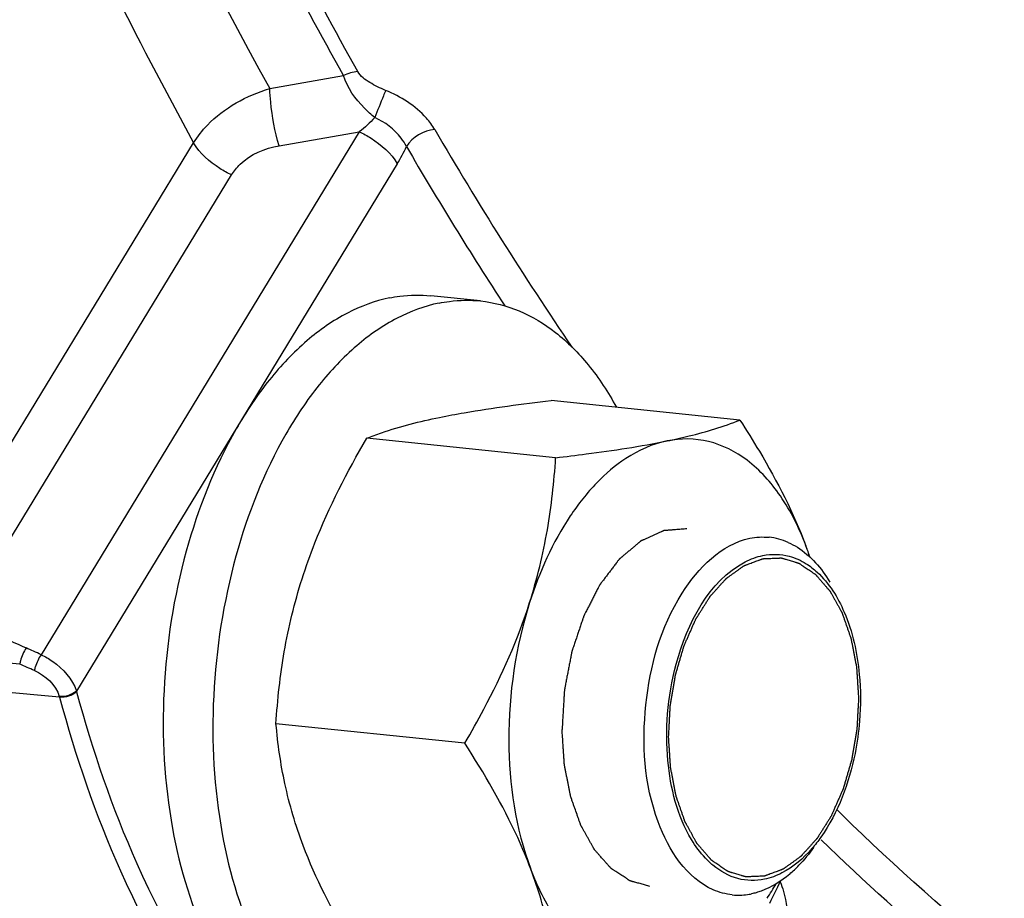
# Model space of a CAD drawing. Units: millimetres. Extents: x 0 to 594, y 0 to 420.
# Drawn here: x 164 to 168, y 47 to 50 of the extents above; entities that cross this region are included whole.
import ezdxf

# ---------------------------------------------------------------- set-up
doc = ezdxf.new("R2010")
doc.units = ezdxf.units.MM
doc.header["$LTSCALE"] = 32.67
doc.layers.get('0').update_dxf_attribs({"linetype": 'CONTINUOUS'})
doc.layers.add('02___PRT_ALL_AXES', color=7, linetype='CONTINUOUS')
doc.layers.add('SOLIDES', color=7, linetype='CONTINUOUS')

msp = doc.modelspace()

# ---------------------------------------------------------------- linework, layer by layer
at = {"color": 7, "linetype": 'CONTINUOUS'}
for p, q in [((166.88636, 48.364663), (166.150965, 48.440745)), ((166.168673, 48.217651), (165.433277, 48.293733)), ((165.814681, 47.105576), (165.079285, 47.181658))]:
    msp.add_line(p, q, dxfattribs=at)
for centre, radius, start, end in [((166.97557, 47.667032), 0.242127, 75.088591, 84.189805), ((166.97272, 47.657119), 0.25244, 66.137061, 75.042545), ((165.475519, 47.245491), 1.782851, 19.130847, 20.652887), ((166.077025, 47.472591), 1.139901, 18.288048, 20.635276), ((166.761081, 46.969998), 0.49163, 310.551402, 316.304333), ((164.51591, 47.736055), 2.78489, 333.271502, 335.213129), ((166.055842, 47.121943), 1.123333, 326.496884, 329.90383), ((166.881216, 46.757223), 0.243143, 264.205536, 272.998523), ((166.880783, 46.765337), 0.251268, 273.000313, 279.663507), ((166.879604, 46.772831), 0.258854, 279.642314, 281.578964)]:
    msp.add_arc(centre, radius, start, end, dxfattribs=at)
at = {"color": 9, "linetype": 'CONTINUOUS'}
msp.add_open_spline([(171.109589, 46.969276), (170.392761, 47.635025), (169.083564, 49.290581), (167.654667, 52.290667), (166.691856, 55.812946), (166.397725, 58.336692), (166.332574, 59.645038)], degree=3, knots=[0, 0, 0, 0, 0.2120398, 0.45143173, 0.71607231, 1, 1, 1, 1], dxfattribs=at)
at = {"color": 7, "linetype": 'CONTINUOUS'}
for points, knots in [([(165.716535, 48.375059), (165.748498, 48.381606), (165.892534, 48.408404), (166.03789, 48.427419), (166.150965, 48.440745)], [0, 0, 0, 0, 0.22272868, 1, 1, 1, 1]), ([(165.433277, 48.293733), (165.452044, 48.301324), (165.544209, 48.335673), (165.640055, 48.359393), (165.716535, 48.375059)], [0, 0, 0, 0, 0.20591232, 1, 1, 1, 1]), ([(166.603102, 48.283337), (166.631803, 48.289217), (166.727756, 48.310474), (166.822385, 48.338786), (166.88636, 48.364663)], [0, 0, 0, 0, 0.29801677, 1, 1, 1, 1]), ([(166.88636, 48.364663), (166.91241, 48.324558), (167.010415, 48.168006), (167.095494, 48.002474), (167.143794, 47.874312)], [0, 0, 0, 0, 0.25880666, 1, 1, 1, 1]), ([(165.180695, 47.745515), (165.195771, 47.792875), (165.263656, 47.982723), (165.356412, 48.162875), (165.433277, 48.293733)], [0, 0, 0, 0, 0.24670098, 1, 1, 1, 1]), ([(167.143794, 47.874312), (167.118059, 47.942598), (167.057326, 48.06611), (166.927681, 48.211889), (166.769547, 48.292976), (166.655693, 48.29411), (166.603102, 48.283337)], [0, 0, 0, 0, 0.29708426, 0.5545686, 0.78145104, 1, 1, 1, 1]), ([(166.603102, 48.283337), (166.546077, 48.271656), (166.445144, 48.226025), (166.321164, 48.119437), (166.179218, 47.938783), (166.104953, 47.772201), (166.067262, 47.653794)], [0, 0, 0, 0, 0.2029494, 0.37519828, 0.56675618, 1, 1, 1, 1]), ([(166.168673, 48.217651), (166.208496, 48.222344), (166.353842, 48.240338), (166.49889, 48.26199), (166.603102, 48.283337)], [0, 0, 0, 0, 0.27376296, 1, 1, 1, 1]), ([(166.067262, 47.653794), (166.096729, 47.746363), (166.141927, 47.933027), (166.16275, 48.123644), (166.168673, 48.217651)], [0, 0, 0, 0, 0.50771643, 1, 1, 1, 1]), ([(166.782073, 46.535159), (166.678112, 46.580772), (166.51783, 46.834528), (166.496968, 47.257381), (166.604589, 47.666679), (166.814105, 47.881268), (166.925092, 47.904003)], [0, 0, 0, 0, 0.21353314, 0.50033519, 0.78691089, 1, 1, 1, 1]), ([(166.604804, 47.22018), (166.61006, 47.285482), (166.647146, 47.504277), (166.764667, 47.738796), (166.907007, 47.812245)], [0, 0, 0, 0, 0.29028266, 1, 1, 1, 1]), ([(167.144515, 47.805099), (167.159889, 47.795435), (167.223895, 47.74555), (167.268061, 47.673929), (167.292801, 47.616499)], [0, 0, 0, 0, 0.22503966, 1, 1, 1, 1]), ([(165.079285, 47.181658), (165.085208, 47.275665), (165.106031, 47.466281), (165.151229, 47.652946), (165.180695, 47.745515)], [0, 0, 0, 0, 0.49228353, 1, 1, 1, 1]), ([(165.814681, 47.105576), (165.840484, 47.149504), (165.939258, 47.324959), (166.021622, 47.510413), (166.067262, 47.653794)], [0, 0, 0, 0, 0.25293984, 1, 1, 1, 1]), ([(166.067262, 47.653794), (166.012422, 47.481511), (165.96047, 47.129213), (166.012224, 46.774143), (166.072114, 46.615225)], [0, 0, 0, 0, 0.51564528, 1, 1, 1, 1]), ([(165.185547, 46.706947), (165.15591, 46.785589), (165.109389, 46.94208), (165.086105, 47.103448), (165.079285, 47.181658)], [0, 0, 0, 0, 0.51702753, 1, 1, 1, 1]), ([(167.352595, 47.192644), (167.349188, 47.150306), (167.327048, 46.992226), (167.269557, 46.836359), (167.201953, 46.740413)], [0, 0, 0, 0, 0.26572313, 1, 1, 1, 1]), ([(166.072114, 46.615225), (166.05646, 46.656761), (165.98487, 46.827334), (165.891181, 46.987796), (165.814681, 47.105576)], [0, 0, 0, 0, 0.24015548, 1, 1, 1, 1]), ([(166.751811, 46.658691), (166.731349, 46.680491), (166.649966, 46.792194), (166.615763, 46.931927), (166.605736, 47.038694)], [0, 0, 0, 0, 0.21802265, 1, 1, 1, 1]), ([(167.201953, 46.740413), (167.191061, 46.724954), (167.148808, 46.67043), (167.094978, 46.623586), (167.050393, 46.600579)], [0, 0, 0, 0, 0.27375008, 1, 1, 1, 1]), ([(165.442981, 46.216595), (165.416931, 46.256701), (165.318926, 46.413253), (165.233846, 46.578785), (165.185547, 46.706947)], [0, 0, 0, 0, 0.25880666, 1, 1, 1, 1]), ([(166.178376, 46.140513), (166.171556, 46.218723), (166.148272, 46.380091), (166.101752, 46.536582), (166.072114, 46.615225)], [0, 0, 0, 0, 0.48297254, 1, 1, 1, 1]), ([(166.612806, 46.2062), (166.560215, 46.195427), (166.44636, 46.196561), (166.288226, 46.277648), (166.158581, 46.423428), (166.097848, 46.546939), (166.072114, 46.615225)], [0, 0, 0, 0, 0.21854896, 0.4454314, 0.70291574, 1, 1, 1, 1]), ([(166.969053, 46.529792), (166.96288, 46.527584), (166.950498, 46.523617), (166.937865, 46.520536), (166.931561, 46.519245)], [0, 0, 0, 0, 0.50464168, 1, 1, 1, 1])]:
    msp.add_open_spline(points, degree=3, knots=knots, dxfattribs=at)
at = {"color": 2, "linetype": 'CONTINUOUS'}
for points, knots in [([(166.679989, 47.941052), (166.672547, 47.940454), (166.661384, 47.939557), (166.6465, 47.938361), (166.635337, 47.937464), (166.626034, 47.936716), (166.618592, 47.936118), (166.61301, 47.935669), (166.607429, 47.935221), (166.602777, 47.934847), (166.599056, 47.934548), (166.596731, 47.934361), (166.59487, 47.934211), (166.593475, 47.934101), (166.592312, 47.934002), (166.591498, 47.933946), (166.591033, 47.933893), (166.590685, 47.933912), (166.590333, 47.933708), (166.589865, 47.933514), (166.589045, 47.933138), (166.587875, 47.932619), (166.58647, 47.931989), (166.584597, 47.931152), (166.582256, 47.930104), (166.57851, 47.928429), (166.573828, 47.926334), (166.56821, 47.923821), (166.562591, 47.921307), (166.555099, 47.917956), (166.545735, 47.913766), (166.536371, 47.909577), (166.528879, 47.906225), (166.523261, 47.903712), (166.517642, 47.901198), (166.51296, 47.899104), (166.509214, 47.897428), (166.506873, 47.896381), (166.505, 47.895542), (166.503595, 47.894916), (166.502426, 47.894387), (166.501605, 47.894029), (166.501139, 47.893805), (166.500781, 47.893693), (166.500457, 47.893369), (166.500013, 47.893011), (166.499242, 47.892351), (166.498138, 47.891425), (166.496814, 47.890307), (166.495049, 47.888818), (166.492842, 47.886957), (166.489312, 47.883979), (166.484898, 47.880256), (166.479602, 47.875789), (166.474307, 47.871322), (166.467245, 47.865366), (166.458419, 47.857921), (166.449592, 47.850476), (166.442531, 47.84452), (166.437235, 47.840053), (166.431939, 47.835586), (166.427525, 47.831864), (166.423995, 47.828886), (166.421788, 47.827025), (166.420023, 47.825535), (166.418698, 47.82442), (166.417597, 47.823485), (166.416822, 47.822841), (166.416384, 47.822456), (166.41604, 47.822216), (166.415759, 47.821789), (166.415361, 47.821285), (166.414676, 47.820372), (166.413691, 47.819084), (166.412512, 47.817531), (166.410939, 47.815463), (166.408973, 47.812877), (166.405828, 47.808741), (166.401896, 47.803569), (166.397178, 47.797364), (166.392459, 47.791159), (166.386168, 47.782885), (166.378305, 47.772543), (166.368868, 47.760133), (166.361004, 47.74979), (166.354713, 47.741517), (166.350781, 47.736346), (166.347636, 47.732208), (166.345276, 47.729108), (166.343314, 47.726516), (166.34193, 47.724718), (166.341156, 47.723664), (166.340528, 47.722948), (166.340084, 47.721949), (166.339428, 47.720716), (166.338311, 47.718513), (166.336699, 47.715389), (166.334771, 47.71163), (166.332198, 47.706621), (166.328983, 47.700359), (166.323838, 47.690341), (166.317407, 47.677818), (166.30969, 47.66279), (166.301973, 47.647762), (166.295542, 47.635239), (166.290398, 47.62522), (166.287182, 47.618959), (166.28461, 47.613949), (166.28268, 47.610194), (166.281077, 47.607057), (166.279943, 47.604877), (166.279313, 47.603607), (166.278789, 47.602722), (166.278464, 47.60158), (166.277961, 47.600147), (166.277113, 47.597598), (166.275884, 47.593978), (166.274417, 47.589625), (166.272459, 47.583825), (166.270012, 47.576573), (166.266096, 47.56497), (166.261201, 47.550467), (166.255328, 47.533063), (166.249454, 47.515659), (166.244559, 47.501156), (166.240643, 47.489553), (166.238196, 47.482302), (166.236238, 47.4765), (166.234768, 47.47215), (166.23355, 47.468521), (166.232683, 47.465989), (166.232211, 47.464529), (166.231792, 47.463471), (166.231618, 47.462271), (166.2313, 47.460721), (166.230784, 47.457985), (166.230027, 47.454088), (166.229126, 47.449407), (166.227923, 47.443167), (166.226419, 47.435367), (166.224013, 47.422886), (166.221005, 47.407286), (166.217396, 47.388565), (166.213787, 47.369845), (166.210779, 47.354244), (166.208373, 47.341764), (166.206869, 47.333964), (166.205667, 47.327723), (166.204763, 47.323044), (166.204017, 47.319142), (166.203479, 47.316414), (166.203197, 47.314851), (166.202916, 47.313692), (166.202898, 47.312479), (166.202782, 47.310881), (166.202623, 47.308075), (166.202373, 47.304071), (166.202082, 47.299265), (166.201691, 47.292857), (166.201204, 47.284847), (166.200424, 47.272031), (166.199449, 47.256011), (166.198278, 47.236787), (166.197108, 47.217563), (166.195547, 47.191931), (166.194377, 47.172707), (166.193597, 47.159891)], [0, 0, 0, 0, 0.03125, 0.046875, 0.0625, 0.078125, 0.0859375, 0.09375, 0.1015625, 0.109375, 0.11328125, 0.1171875, 0.11914062, 0.12109375, 0.12304688, 0.12402344, 0.12451172, 0.125, 0.12548828, 0.12597656, 0.12695312, 0.12890625, 0.13085938, 0.1328125, 0.13671875, 0.140625, 0.1484375, 0.15625, 0.1640625, 0.171875, 0.1875, 0.203125, 0.2109375, 0.21875, 0.2265625, 0.234375, 0.23828125, 0.2421875, 0.24414062, 0.24609375, 0.24804688, 0.24902344, 0.24951172, 0.25, 0.25048828, 0.25097656, 0.25195312, 0.25390625, 0.25585938, 0.2578125, 0.26171875, 0.265625, 0.2734375, 0.28125, 0.2890625, 0.296875, 0.3125, 0.328125, 0.3359375, 0.34375, 0.3515625, 0.359375, 0.36328125, 0.3671875, 0.36914062, 0.37109375, 0.37304688, 0.37402344, 0.37451172, 0.375, 0.37548828, 0.37597656, 0.37695312, 0.37890625, 0.38085938, 0.3828125, 0.38671875, 0.390625, 0.3984375, 0.40625, 0.4140625, 0.421875, 0.4375, 0.453125, 0.46875, 0.4765625, 0.484375, 0.48828125, 0.4921875, 0.49609375, 0.49804688, 0.49902344, 0.5, 0.50097656, 0.50195312, 0.50390625, 0.5078125, 0.51171875, 0.515625, 0.5234375, 0.53125, 0.546875, 0.5625, 0.578125, 0.59375, 0.6015625, 0.609375, 0.61328125, 0.6171875, 0.62109375, 0.62304688, 0.62402344, 0.625, 0.62597656, 0.62695312, 0.62890625, 0.6328125, 0.63671875, 0.640625, 0.6484375, 0.65625, 0.671875, 0.6875, 0.703125, 0.71875, 0.7265625, 0.734375, 0.73828125, 0.7421875, 0.74609375, 0.74804688, 0.74902344, 0.75, 0.75097656, 0.75195312, 0.75390625, 0.7578125, 0.76171875, 0.765625, 0.7734375, 0.78125, 0.796875, 0.8125, 0.828125, 0.84375, 0.8515625, 0.859375, 0.86328125, 0.8671875, 0.87109375, 0.87304688, 0.87402344, 0.875, 0.87597656, 0.87695312, 0.87890625, 0.8828125, 0.88671875, 0.890625, 0.8984375, 0.90625, 0.921875, 0.9375, 0.953125, 0.96875, 1, 1, 1, 1]), ([(166.608738, 47.130629), (166.609279, 47.140755), (166.610089, 47.155945), (166.61117, 47.176198), (166.611981, 47.191388), (166.612791, 47.206577), (166.613467, 47.219236), (166.614007, 47.229362), (166.614345, 47.235691), (166.614614, 47.240754), (166.614821, 47.244551), (166.614977, 47.247718), (166.615138, 47.250246), (166.615161, 47.252155), (166.615557, 47.254016), (166.615955, 47.256515), (166.616497, 47.259632), (166.617128, 47.263376), (166.617977, 47.268366), (166.619035, 47.274605), (166.620729, 47.284586), (166.622847, 47.297063), (166.625388, 47.312035), (166.627929, 47.327007), (166.630047, 47.339483), (166.631741, 47.349465), (166.6328, 47.355703), (166.633647, 47.360694), (166.634281, 47.364437), (166.634815, 47.367554), (166.635178, 47.369742), (166.635402, 47.370983), (166.635523, 47.371937), (166.635821, 47.372806), (166.636157, 47.373993), (166.636774, 47.376058), (166.637639, 47.379015), (166.638684, 47.382561), (166.640075, 47.387289), (166.641815, 47.393199), (166.644599, 47.402655), (166.648078, 47.414475), (166.652253, 47.428659), (166.656428, 47.442843), (166.659907, 47.454663), (166.66269, 47.464119), (166.66443, 47.470029), (166.665822, 47.474757), (166.666864, 47.478303), (166.667738, 47.481256), (166.66834, 47.483329), (166.668699, 47.484503), (166.668924, 47.485415), (166.66932, 47.486206), (166.669789, 47.487304), (166.670637, 47.489205), (166.671833, 47.49193), (166.673275, 47.495197), (166.675196, 47.499554), (166.677597, 47.505), (166.681439, 47.513713), (166.686241, 47.524605), (166.692004, 47.537675), (166.697767, 47.550745), (166.702569, 47.561637), (166.706411, 47.57035), (166.708812, 47.575796), (166.710733, 47.580153), (166.712173, 47.583422), (166.713377, 47.586139), (166.714212, 47.588055), (166.714701, 47.589129), (166.715034, 47.589993), (166.715494, 47.590633), (166.716063, 47.591565), (166.717079, 47.59316), (166.718519, 47.595457), (166.720253, 47.598206), (166.722562, 47.601874), (166.72545, 47.606457), (166.730069, 47.613791), (166.735844, 47.622959), (166.742774, 47.63396), (166.749703, 47.644962), (166.755478, 47.654129), (166.760098, 47.661463), (166.762985, 47.666047), (166.765295, 47.669714), (166.767026, 47.672466), (166.768473, 47.674752), (166.769479, 47.676367), (166.770063, 47.677267), (166.770474, 47.678006), (166.770992, 47.678502), (166.771644, 47.679248), (166.772804, 47.680515), (166.774452, 47.682345), (166.776433, 47.684532), (166.779073, 47.687451), (166.782373, 47.691099), (166.787654, 47.696937), (166.794255, 47.704233), (166.802176, 47.712989), (166.810096, 47.721745), (166.816697, 47.729042), (166.821978, 47.734879), (166.825278, 47.738528), (166.827919, 47.741446), (166.829898, 47.743637), (166.83155, 47.745455), (166.832702, 47.746744), (166.833367, 47.747454), (166.833847, 47.74806), (166.8344, 47.748387), (166.835113, 47.748921), (166.836372, 47.74981), (166.838164, 47.751104), (166.840317, 47.752646), (166.843187, 47.754706), (166.846775, 47.757279), (166.852515, 47.761398), (166.859691, 47.766546), (166.868301, 47.772723), (166.876912, 47.7789), (166.884087, 47.784048), (166.889827, 47.788166), (166.893415, 47.790741), (166.896285, 47.792799), (166.898438, 47.794346), (166.900233, 47.795625), (166.901486, 47.796539), (166.902208, 47.797033), (166.902734, 47.797482), (166.903317, 47.797632), (166.904074, 47.797935), (166.905408, 47.798418), (166.90731, 47.799133), (166.909593, 47.79998), (166.912638, 47.801113), (166.916444, 47.802528), (166.922533, 47.804793), (166.930144, 47.807623), (166.939278, 47.81102), (166.948411, 47.814417), (166.956022, 47.817248), (166.962111, 47.819512), (166.965917, 47.820928), (166.968962, 47.82206), (166.971245, 47.822911), (166.973148, 47.823611), (166.97448, 47.824121), (166.97524, 47.824381), (166.975814, 47.824662), (166.976373, 47.824617), (166.977123, 47.82467), (166.978433, 47.82471), (166.980307, 47.824794), (166.982554, 47.824884), (166.98555, 47.825007), (166.989296, 47.82516), (166.995289, 47.825406), (167.00278, 47.825713), (167.011769, 47.826081), (167.020758, 47.826449), (167.028249, 47.826756), (167.034242, 47.827002), (167.037988, 47.827156), (167.040984, 47.827278), (167.043232, 47.827372), (167.045104, 47.827441), (167.046416, 47.827509), (167.047163, 47.827517), (167.047732, 47.827607), (167.048266, 47.827379), (167.04899, 47.827185), (167.050252, 47.826793), (167.052057, 47.826262), (167.054222, 47.825612), (167.057109, 47.82475), (167.060717, 47.823671), (167.066491, 47.821945), (167.073708, 47.819787), (167.082369, 47.817198), (167.091029, 47.814609), (167.098247, 47.812451), (167.10402, 47.810725), (167.107629, 47.809647), (167.110516, 47.808783), (167.112681, 47.808138), (167.114484, 47.807591), (167.11575, 47.807227), (167.116467, 47.80699), (167.117023, 47.806893), (167.117508, 47.806488), (167.11818, 47.806055), (167.119344, 47.805247), (167.121013, 47.804119), (167.123013, 47.802755), (167.12568, 47.80094), (167.129014, 47.79867), (167.134349, 47.795038), (167.141018, 47.790498), (167.14902, 47.78505), (167.157022, 47.779602), (167.16369, 47.775062), (167.169025, 47.77143), (167.172359, 47.769161), (167.175026, 47.767344), (167.177028, 47.765984), (167.178692, 47.764842), (167.179863, 47.764061), (167.180524, 47.763586), (167.181043, 47.763309), (167.181471, 47.762729), (167.182074, 47.762061), (167.183113, 47.760842), (167.184606, 47.759127), (167.186393, 47.757059), (167.188778, 47.754304), (167.191759, 47.750859), (167.196528, 47.745349), (167.20249, 47.73846), (167.209644, 47.730194), (167.216798, 47.721928), (167.22276, 47.71504), (167.227529, 47.709529), (167.23051, 47.706085), (167.232894, 47.703329), (167.234684, 47.701264), (167.236171, 47.699536), (167.237221, 47.698341), (167.237807, 47.697636), (167.238285, 47.69717), (167.238615, 47.696464), (167.239107, 47.695607), (167.239944, 47.694069), (167.241153, 47.691891), (167.242597, 47.689269), (167.244525, 47.685776), (167.246935, 47.681409), (167.25079, 47.674422), (167.25561, 47.665689), (167.261393, 47.655208), (167.267176, 47.644728), (167.271995, 47.635994), (167.275851, 47.629007), (167.278261, 47.624641), (167.280188, 47.621147), (167.281635, 47.618528), (167.282836, 47.61634), (167.283686, 47.61482), (167.284157, 47.613933), (167.284552, 47.613322), (167.284789, 47.612502), (167.285161, 47.611481), (167.285785, 47.609661), (167.28669, 47.607079), (167.287771, 47.603973), (167.289214, 47.599835), (167.291016, 47.59466), (167.293901, 47.586382), (167.297507, 47.576034), (167.301834, 47.563617), (167.306161, 47.551199), (167.309767, 47.540851), (167.312652, 47.532573), (167.314455, 47.527399), (167.315897, 47.523259), (167.31698, 47.520156), (167.317877, 47.517565), (167.318516, 47.515761), (167.318864, 47.514715), (167.319172, 47.513973), (167.319304, 47.513072), (167.319541, 47.511926), (167.319929, 47.509895), (167.320497, 47.507006), (167.321172, 47.503535), (167.322074, 47.498908), (167.323202, 47.493123), (167.325006, 47.483869), (167.327261, 47.472301), (167.329967, 47.458419), (167.332673, 47.444537), (167.334928, 47.432969), (167.336732, 47.423714), (167.33786, 47.41793), (167.338762, 47.413303), (167.33944, 47.409833), (167.339999, 47.406938), (167.340402, 47.404919), (167.340615, 47.403754), (167.340823, 47.402913), (167.340845, 47.401943), (167.34094, 47.400695), (167.341075, 47.398489), (167.341285, 47.395349), (167.341529, 47.391576), (167.341858, 47.386548), (167.342267, 47.380261), (167.342923, 47.370203), (167.343743, 47.357631), (167.344727, 47.342544), (167.34571, 47.327457), (167.347022, 47.307341), (167.348006, 47.292254), (167.348662, 47.282196)], [0, 0, 0, 0, 0.015625, 0.0234375, 0.03125, 0.0390625, 0.046875, 0.05078125, 0.0546875, 0.05664062, 0.05859375, 0.06054688, 0.06152344, 0.0625, 0.06347656, 0.06445312, 0.06640625, 0.06835938, 0.0703125, 0.07421875, 0.078125, 0.0859375, 0.09375, 0.1015625, 0.109375, 0.11328125, 0.1171875, 0.11914062, 0.12109375, 0.12304688, 0.12402344, 0.12451172, 0.125, 0.12548828, 0.12597656, 0.12695312, 0.12890625, 0.13085938, 0.1328125, 0.13671875, 0.140625, 0.1484375, 0.15625, 0.1640625, 0.171875, 0.17578125, 0.1796875, 0.18164062, 0.18359375, 0.18554688, 0.18652344, 0.18701172, 0.1875, 0.18798828, 0.18847656, 0.18945312, 0.19140625, 0.19335938, 0.1953125, 0.19921875, 0.203125, 0.2109375, 0.21875, 0.2265625, 0.234375, 0.23828125, 0.2421875, 0.24414062, 0.24609375, 0.24804688, 0.24902344, 0.24951172, 0.25, 0.25048828, 0.25097656, 0.25195312, 0.25390625, 0.25585938, 0.2578125, 0.26171875, 0.265625, 0.2734375, 0.28125, 0.2890625, 0.296875, 0.30078125, 0.3046875, 0.30664062, 0.30859375, 0.31054688, 0.31152344, 0.31201172, 0.3125, 0.31298828, 0.31347656, 0.31445312, 0.31640625, 0.31835938, 0.3203125, 0.32421875, 0.328125, 0.3359375, 0.34375, 0.3515625, 0.359375, 0.36328125, 0.3671875, 0.36914062, 0.37109375, 0.37304688, 0.37402344, 0.37451172, 0.375, 0.37548828, 0.37597656, 0.37695312, 0.37890625, 0.38085938, 0.3828125, 0.38671875, 0.390625, 0.3984375, 0.40625, 0.4140625, 0.421875, 0.42578125, 0.4296875, 0.43164062, 0.43359375, 0.43554688, 0.43652344, 0.43701172, 0.4375, 0.43798828, 0.43847656, 0.43945312, 0.44140625, 0.44335938, 0.4453125, 0.44921875, 0.453125, 0.4609375, 0.46875, 0.4765625, 0.484375, 0.48828125, 0.4921875, 0.49414062, 0.49609375, 0.49804688, 0.49902344, 0.49951172, 0.5, 0.50048828, 0.50097656, 0.50195312, 0.50390625, 0.50585938, 0.5078125, 0.51171875, 0.515625, 0.5234375, 0.53125, 0.5390625, 0.546875, 0.55078125, 0.5546875, 0.55664062, 0.55859375, 0.56054688, 0.56152344, 0.56201172, 0.5625, 0.56298828, 0.56347656, 0.56445312, 0.56640625, 0.56835938, 0.5703125, 0.57421875, 0.578125, 0.5859375, 0.59375, 0.6015625, 0.609375, 0.61328125, 0.6171875, 0.61914062, 0.62109375, 0.62304688, 0.62402344, 0.62451172, 0.625, 0.62548828, 0.62597656, 0.62695312, 0.62890625, 0.63085938, 0.6328125, 0.63671875, 0.640625, 0.6484375, 0.65625, 0.6640625, 0.671875, 0.67578125, 0.6796875, 0.68164062, 0.68359375, 0.68554688, 0.68652344, 0.68701172, 0.6875, 0.68798828, 0.68847656, 0.68945312, 0.69140625, 0.69335938, 0.6953125, 0.69921875, 0.703125, 0.7109375, 0.71875, 0.7265625, 0.734375, 0.73828125, 0.7421875, 0.74414062, 0.74609375, 0.74804688, 0.74902344, 0.74951172, 0.75, 0.75048828, 0.75097656, 0.75195312, 0.75390625, 0.75585938, 0.7578125, 0.76171875, 0.765625, 0.7734375, 0.78125, 0.7890625, 0.796875, 0.80078125, 0.8046875, 0.80664062, 0.80859375, 0.81054688, 0.81152344, 0.81201172, 0.8125, 0.81298828, 0.81347656, 0.81445312, 0.81640625, 0.81835938, 0.8203125, 0.82421875, 0.828125, 0.8359375, 0.84375, 0.8515625, 0.859375, 0.86328125, 0.8671875, 0.86914062, 0.87109375, 0.87304688, 0.87402344, 0.87451172, 0.875, 0.87548828, 0.87597656, 0.87695312, 0.87890625, 0.88085938, 0.8828125, 0.88671875, 0.890625, 0.8984375, 0.90625, 0.9140625, 0.921875, 0.92578125, 0.9296875, 0.93164062, 0.93359375, 0.93554688, 0.93652344, 0.93701172, 0.9375, 0.93798828, 0.93847656, 0.93945312, 0.94140625, 0.94335938, 0.9453125, 0.94921875, 0.953125, 0.9609375, 0.96875, 0.9765625, 0.984375, 1, 1, 1, 1]), ([(167.348662, 47.282196), (167.348121, 47.272069), (167.34731, 47.25688), (167.34623, 47.236627), (167.345419, 47.221437), (167.344608, 47.206247), (167.343933, 47.193589), (167.343393, 47.183462), (167.343054, 47.177133), (167.342785, 47.17207), (167.342579, 47.168273), (167.342422, 47.165107), (167.342262, 47.162579), (167.342239, 47.16067), (167.341843, 47.158808), (167.341445, 47.15631), (167.340903, 47.153192), (167.340272, 47.149449), (167.339423, 47.144458), (167.338365, 47.13822), (167.336671, 47.128238), (167.334553, 47.115762), (167.332012, 47.10079), (167.329471, 47.085818), (167.327353, 47.073341), (167.325659, 47.06336), (167.3246, 47.057121), (167.323753, 47.052131), (167.323119, 47.048387), (167.322585, 47.04527), (167.322222, 47.043083), (167.321998, 47.041841), (167.321876, 47.040888), (167.321578, 47.040019), (167.321242, 47.038831), (167.320626, 47.036766), (167.319761, 47.033809), (167.318715, 47.030264), (167.317324, 47.025536), (167.315584, 47.019626), (167.312801, 47.01017), (167.309322, 46.99835), (167.305147, 46.984166), (167.300972, 46.969982), (167.297493, 46.958162), (167.294709, 46.948706), (167.29297, 46.942796), (167.291578, 46.938068), (167.290535, 46.934521), (167.289662, 46.931569), (167.28906, 46.929495), (167.2887, 46.928322), (167.288475, 46.92741), (167.288079, 46.926618), (167.287611, 46.925521), (167.286763, 46.92362), (167.285567, 46.920894), (167.284125, 46.917627), (167.282204, 46.91327), (167.279803, 46.907825), (167.275961, 46.899111), (167.271158, 46.88822), (167.265396, 46.875149), (167.259633, 46.862079), (167.25483, 46.851188), (167.250989, 46.842474), (167.248588, 46.837028), (167.246666, 46.832672), (167.245227, 46.829403), (167.244023, 46.826685), (167.243188, 46.82477), (167.242699, 46.823696), (167.242365, 46.822832), (167.241906, 46.822191), (167.241337, 46.821259), (167.240321, 46.819664), (167.23888, 46.817367), (167.237147, 46.814618), (167.234837, 46.810951), (167.23195, 46.806367), (167.22733, 46.799033), (167.221556, 46.789865), (167.214626, 46.778864), (167.207696, 46.767863), (167.201922, 46.758695), (167.197302, 46.751361), (167.194415, 46.746777), (167.192105, 46.743111), (167.190373, 46.740359), (167.188927, 46.738072), (167.187921, 46.736458), (167.187336, 46.735558), (167.186926, 46.734819), (167.186408, 46.734323), (167.185755, 46.733576), (167.184596, 46.73231), (167.182948, 46.73048), (167.180967, 46.728293), (167.178327, 46.725373), (167.175026, 46.721725), (167.169746, 46.715888), (167.163145, 46.708591), (167.155224, 46.699835), (167.147303, 46.691079), (167.140703, 46.683782), (167.135422, 46.677945), (167.132122, 46.674296), (167.129481, 46.671378), (167.127501, 46.669187), (167.125849, 46.66737), (167.124698, 46.666081), (167.124032, 46.66537), (167.123553, 46.664765), (167.122999, 46.664437), (167.122287, 46.663903), (167.121028, 46.663014), (167.119236, 46.661721), (167.117083, 46.660178), (167.114213, 46.658119), (167.110625, 46.655545), (167.104884, 46.651427), (167.097709, 46.646279), (167.089099, 46.640102), (167.080488, 46.633924), (167.073313, 46.628776), (167.067572, 46.624658), (167.063985, 46.622084), (167.061114, 46.620026), (167.058962, 46.618479), (167.057167, 46.617199), (167.055914, 46.616285), (167.055192, 46.615791), (167.054666, 46.615342), (167.054083, 46.615193), (167.053326, 46.614889), (167.051991, 46.614407), (167.05009, 46.613692), (167.047806, 46.612845), (167.044762, 46.611712), (167.040956, 46.610297), (167.034867, 46.608032), (167.027256, 46.605201), (167.018122, 46.601804), (167.008989, 46.598407), (167.001377, 46.595577), (166.995288, 46.593312), (166.991482, 46.591896), (166.988438, 46.590765), (166.986154, 46.589913), (166.984252, 46.589213), (166.982919, 46.588704), (166.982159, 46.588443), (166.981585, 46.588162), (166.981027, 46.588208), (166.980276, 46.588155), (166.978966, 46.588115), (166.977093, 46.58803), (166.974846, 46.587941), (166.971849, 46.587817), (166.968104, 46.587664), (166.962111, 46.587419), (166.95462, 46.587112), (166.945631, 46.586743), (166.936641, 46.586375), (166.92915, 46.586068), (166.923157, 46.585823), (166.919412, 46.585669), (166.916416, 46.585547), (166.914168, 46.585452), (166.912296, 46.585383), (166.910984, 46.585316), (166.910237, 46.585307), (166.909668, 46.585217), (166.909134, 46.585446), (166.90841, 46.58564), (166.907148, 46.586031), (166.905343, 46.586563), (166.903178, 46.587213), (166.900291, 46.588075), (166.896683, 46.589154), (166.890909, 46.59088), (166.883692, 46.593038), (166.875031, 46.595627), (166.86637, 46.598216), (166.859153, 46.600373), (166.853379, 46.602099), (166.849771, 46.603178), (166.846884, 46.604042), (166.844718, 46.604687), (166.842916, 46.605233), (166.84165, 46.605598), (166.840933, 46.605835), (166.840377, 46.605932), (166.839891, 46.606337), (166.83922, 46.60677), (166.838056, 46.607577), (166.836387, 46.608705), (166.834387, 46.610069), (166.831719, 46.611885), (166.828385, 46.614155), (166.823051, 46.617787), (166.816382, 46.622327), (166.80838, 46.627774), (166.800378, 46.633222), (166.793709, 46.637762), (166.788375, 46.641394), (166.78504, 46.643664), (166.782373, 46.64548), (166.780372, 46.64684), (166.778707, 46.647982), (166.777536, 46.648764), (166.776876, 46.649239), (166.776356, 46.649515), (166.775928, 46.650096), (166.775326, 46.650764), (166.774287, 46.651982), (166.772794, 46.653697), (166.771006, 46.655766), (166.768621, 46.658521), (166.765641, 46.661965), (166.760871, 46.667476), (166.75491, 46.674364), (166.747756, 46.68263), (166.740602, 46.690896), (166.73464, 46.697785), (166.729871, 46.703296), (166.72689, 46.70674), (166.724505, 46.709496), (166.722716, 46.71156), (166.721229, 46.713288), (166.720179, 46.714483), (166.719593, 46.715189), (166.719115, 46.715655), (166.718785, 46.71636), (166.718292, 46.717217), (166.717455, 46.718756), (166.716247, 46.720933), (166.714802, 46.723555), (166.712874, 46.727048), (166.710465, 46.731415), (166.706609, 46.738402), (166.70179, 46.747136), (166.696007, 46.757616), (166.690224, 46.768097), (166.685404, 46.77683), (166.681549, 46.783817), (166.679139, 46.788184), (166.677212, 46.791678), (166.675765, 46.794296), (166.674564, 46.796485), (166.673713, 46.798004), (166.673242, 46.798892), (166.672848, 46.799503), (166.67261, 46.800323), (166.672239, 46.801343), (166.671615, 46.803163), (166.670709, 46.805745), (166.669629, 46.808851), (166.668186, 46.81299), (166.666383, 46.818164), (166.663499, 46.826442), (166.659893, 46.83679), (166.655566, 46.849208), (166.651239, 46.861626), (166.647633, 46.871974), (166.644748, 46.880252), (166.642945, 46.885426), (166.641503, 46.889565), (166.64042, 46.892669), (166.639522, 46.895259), (166.638884, 46.897063), (166.638535, 46.898109), (166.638228, 46.898852), (166.638096, 46.899753), (166.637858, 46.900899), (166.637471, 46.90293), (166.636903, 46.905818), (166.636228, 46.90929), (166.635325, 46.913917), (166.634198, 46.919701), (166.632394, 46.928956), (166.630139, 46.940524), (166.627433, 46.954406), (166.624726, 46.968287), (166.622471, 46.979856), (166.620667, 46.98911), (166.619539, 46.994894), (166.618638, 46.999522), (166.61796, 47.002991), (166.617401, 47.005886), (166.616998, 47.007905), (166.616785, 47.009071), (166.616577, 47.009911), (166.616554, 47.010881), (166.61646, 47.01213), (166.616324, 47.014335), (166.616115, 47.017476), (166.61587, 47.021248), (166.615542, 47.026277), (166.615132, 47.032563), (166.614476, 47.042621), (166.613657, 47.055194), (166.612673, 47.070281), (166.611689, 47.085368), (166.610378, 47.105484), (166.609394, 47.120571), (166.608738, 47.130629)], [0, 0, 0, 0, 0.015625, 0.0234375, 0.03125, 0.0390625, 0.046875, 0.05078125, 0.0546875, 0.05664062, 0.05859375, 0.06054688, 0.06152344, 0.0625, 0.06347656, 0.06445312, 0.06640625, 0.06835938, 0.0703125, 0.07421875, 0.078125, 0.0859375, 0.09375, 0.1015625, 0.109375, 0.11328125, 0.1171875, 0.11914062, 0.12109375, 0.12304688, 0.12402344, 0.12451172, 0.125, 0.12548828, 0.12597656, 0.12695312, 0.12890625, 0.13085938, 0.1328125, 0.13671875, 0.140625, 0.1484375, 0.15625, 0.1640625, 0.171875, 0.17578125, 0.1796875, 0.18164062, 0.18359375, 0.18554688, 0.18652344, 0.18701172, 0.1875, 0.18798828, 0.18847656, 0.18945312, 0.19140625, 0.19335938, 0.1953125, 0.19921875, 0.203125, 0.2109375, 0.21875, 0.2265625, 0.234375, 0.23828125, 0.2421875, 0.24414062, 0.24609375, 0.24804688, 0.24902344, 0.24951172, 0.25, 0.25048828, 0.25097656, 0.25195312, 0.25390625, 0.25585938, 0.2578125, 0.26171875, 0.265625, 0.2734375, 0.28125, 0.2890625, 0.296875, 0.30078125, 0.3046875, 0.30664062, 0.30859375, 0.31054688, 0.31152344, 0.31201172, 0.3125, 0.31298828, 0.31347656, 0.31445312, 0.31640625, 0.31835938, 0.3203125, 0.32421875, 0.328125, 0.3359375, 0.34375, 0.3515625, 0.359375, 0.36328125, 0.3671875, 0.36914062, 0.37109375, 0.37304688, 0.37402344, 0.37451172, 0.375, 0.37548828, 0.37597656, 0.37695312, 0.37890625, 0.38085938, 0.3828125, 0.38671875, 0.390625, 0.3984375, 0.40625, 0.4140625, 0.421875, 0.42578125, 0.4296875, 0.43164062, 0.43359375, 0.43554688, 0.43652344, 0.43701172, 0.4375, 0.43798828, 0.43847656, 0.43945312, 0.44140625, 0.44335938, 0.4453125, 0.44921875, 0.453125, 0.4609375, 0.46875, 0.4765625, 0.484375, 0.48828125, 0.4921875, 0.49414062, 0.49609375, 0.49804688, 0.49902344, 0.49951172, 0.5, 0.50048828, 0.50097656, 0.50195312, 0.50390625, 0.50585938, 0.5078125, 0.51171875, 0.515625, 0.5234375, 0.53125, 0.5390625, 0.546875, 0.55078125, 0.5546875, 0.55664062, 0.55859375, 0.56054688, 0.56152344, 0.56201172, 0.5625, 0.56298828, 0.56347656, 0.56445312, 0.56640625, 0.56835938, 0.5703125, 0.57421875, 0.578125, 0.5859375, 0.59375, 0.6015625, 0.609375, 0.61328125, 0.6171875, 0.61914062, 0.62109375, 0.62304688, 0.62402344, 0.62451172, 0.625, 0.62548828, 0.62597656, 0.62695312, 0.62890625, 0.63085938, 0.6328125, 0.63671875, 0.640625, 0.6484375, 0.65625, 0.6640625, 0.671875, 0.67578125, 0.6796875, 0.68164062, 0.68359375, 0.68554688, 0.68652344, 0.68701172, 0.6875, 0.68798828, 0.68847656, 0.68945312, 0.69140625, 0.69335938, 0.6953125, 0.69921875, 0.703125, 0.7109375, 0.71875, 0.7265625, 0.734375, 0.73828125, 0.7421875, 0.74414062, 0.74609375, 0.74804688, 0.74902344, 0.74951172, 0.75, 0.75048828, 0.75097656, 0.75195312, 0.75390625, 0.75585938, 0.7578125, 0.76171875, 0.765625, 0.7734375, 0.78125, 0.7890625, 0.796875, 0.80078125, 0.8046875, 0.80664062, 0.80859375, 0.81054688, 0.81152344, 0.81201172, 0.8125, 0.81298828, 0.81347656, 0.81445312, 0.81640625, 0.81835938, 0.8203125, 0.82421875, 0.828125, 0.8359375, 0.84375, 0.8515625, 0.859375, 0.86328125, 0.8671875, 0.86914062, 0.87109375, 0.87304688, 0.87402344, 0.87451172, 0.875, 0.87548828, 0.87597656, 0.87695312, 0.87890625, 0.88085938, 0.8828125, 0.88671875, 0.890625, 0.8984375, 0.90625, 0.9140625, 0.921875, 0.92578125, 0.9296875, 0.93164062, 0.93359375, 0.93554688, 0.93652344, 0.93701172, 0.9375, 0.93798828, 0.93847656, 0.93945312, 0.94140625, 0.94335938, 0.9453125, 0.94921875, 0.953125, 0.9609375, 0.96875, 0.9765625, 0.984375, 1, 1, 1, 1]), ([(166.535918, 46.548485), (166.530239, 46.55005), (166.51888, 46.553179), (166.504682, 46.557092), (166.493324, 46.560221), (166.484805, 46.562568), (166.477706, 46.564524), (166.472026, 46.566089), (166.468477, 46.567067), (166.465637, 46.56785), (166.463507, 46.568436), (166.461378, 46.569027), (166.459779, 46.569454), (166.458717, 46.569764), (166.457999, 46.569912), (166.457174, 46.570528), (166.456167, 46.571166), (166.45483, 46.572052), (166.453157, 46.573147), (166.450481, 46.574907), (166.447136, 46.577105), (166.441784, 46.580622), (166.435094, 46.585018), (166.427067, 46.590293), (166.419039, 46.595568), (166.411011, 46.600843), (166.404321, 46.605239), (166.398969, 46.608756), (166.394956, 46.611394), (166.391611, 46.613591), (166.388935, 46.615351), (166.387262, 46.616448), (166.386092, 46.617221), (166.385421, 46.617654), (166.385008, 46.617944), (166.384663, 46.618133), (166.384373, 46.618477), (166.383855, 46.619052), (166.382827, 46.620221), (166.381354, 46.62188), (166.379, 46.624541), (166.376056, 46.627865), (166.371347, 46.633185), (166.365461, 46.639834), (166.356042, 46.650474), (166.346623, 46.661113), (166.338382, 46.670422), (166.333673, 46.675742), (166.330141, 46.679732), (166.326608, 46.68372), (166.323667, 46.68705), (166.321602, 46.689368), (166.320579, 46.690544), (166.31998, 46.691189), (166.319522, 46.692107), (166.318902, 46.693161), (166.317937, 46.694899), (166.316722, 46.697054), (166.315267, 46.699648), (166.313327, 46.703104), (166.309931, 46.709153), (166.30508, 46.717793), (166.299258, 46.728162), (166.293437, 46.73853), (166.287615, 46.748899), (166.281794, 46.759268), (166.276943, 46.767909), (166.273547, 46.773957), (166.271606, 46.777413), (166.27015, 46.780004), (166.26894, 46.782169), (166.267964, 46.783888), (166.267374, 46.78499), (166.266855, 46.785809), (166.266505, 46.786855), (166.265863, 46.788646), (166.2646, 46.792255), (166.262785, 46.797396), (166.260611, 46.803572), (166.258436, 46.809746), (166.255537, 46.817979), (166.250463, 46.832386), (166.244664, 46.848851), (166.238865, 46.865316), (166.235241, 46.875607), (166.23234, 46.883839), (166.230531, 46.888987), (166.229074, 46.893098), (166.228011, 46.896203), (166.227029, 46.898719), (166.226639, 46.901025), (166.226179, 46.90328), (166.225629, 46.906116), (166.224736, 46.910644), (166.223623, 46.916307), (166.222286, 46.923101), (166.220505, 46.932161), (166.218277, 46.943485), (166.215604, 46.957074), (166.212932, 46.970663), (166.210259, 46.984253), (166.208031, 46.995577), (166.20625, 47.004636), (166.204912, 47.01143), (166.203912, 47.016528), (166.203241, 47.019923), (166.202914, 47.021627), (166.202554, 47.023305), (166.202494, 47.025227), (166.202354, 47.027084), (166.202195, 47.029583), (166.201904, 47.033944), (166.201494, 47.040181), (166.201, 47.047662), (166.200342, 47.057638), (166.199519, 47.070108), (166.198532, 47.085072), (166.197216, 47.105024), (166.195571, 47.129963), (166.194255, 47.149915), (166.193597, 47.159891)], [0, 0, 0, 0, 0.03125, 0.0625, 0.078125, 0.09375, 0.109375, 0.1171875, 0.125, 0.12890625, 0.1328125, 0.13671875, 0.140625, 0.14160156, 0.14257812, 0.14453125, 0.14648438, 0.1484375, 0.15234375, 0.15625, 0.1640625, 0.171875, 0.1875, 0.203125, 0.21875, 0.234375, 0.25, 0.2578125, 0.265625, 0.2734375, 0.27734375, 0.28125, 0.28320312, 0.28417969, 0.28515625, 0.28564453, 0.28613281, 0.28710938, 0.2890625, 0.29296875, 0.296875, 0.3046875, 0.3125, 0.328125, 0.34375, 0.375, 0.390625, 0.3984375, 0.40625, 0.4140625, 0.421875, 0.42578125, 0.42773438, 0.42871094, 0.4296875, 0.43164062, 0.43359375, 0.4375, 0.44140625, 0.4453125, 0.453125, 0.46875, 0.484375, 0.5, 0.515625, 0.53125, 0.546875, 0.5546875, 0.55859375, 0.5625, 0.56640625, 0.56835938, 0.5703125, 0.57128906, 0.57226562, 0.57421875, 0.578125, 0.5859375, 0.59375, 0.6015625, 0.609375, 0.625, 0.65625, 0.671875, 0.6875, 0.6953125, 0.703125, 0.70703125, 0.7109375, 0.71484375, 0.71679688, 0.71875, 0.72265625, 0.7265625, 0.734375, 0.7421875, 0.75, 0.765625, 0.78125, 0.796875, 0.8125, 0.828125, 0.8359375, 0.84375, 0.8515625, 0.85351562, 0.85546875, 0.85742188, 0.859375, 0.86132812, 0.86328125, 0.8671875, 0.875, 0.8828125, 0.890625, 0.90625, 0.921875, 0.9375, 0.96875, 1, 1, 1, 1])]:
    msp.add_open_spline(points, degree=3, knots=knots, dxfattribs=at)
at = {"color": 7, "linetype": 'CONTINUOUS'}
for points in [[(166.925092, 47.904003), (166.949613, 47.909026), (166.97518, 47.910448), (167.000082, 47.907915)], [(167.074845, 47.887979), (167.087105, 47.882572), (167.098978, 47.876211), (167.110331, 47.869093)], [(167.110331, 47.869093), (167.162654, 47.836286), (167.205011, 47.786626), (167.236739, 47.733641)], [(166.907007, 47.812245), (166.928648, 47.823413), (166.951897, 47.832085), (166.975754, 47.836972)], [(166.975754, 47.836972), (167.009284, 47.84384), (167.045327, 47.84313), (167.078399, 47.834316)], [(167.078399, 47.834316), (167.101681, 47.82811), (167.124116, 47.817923), (167.144515, 47.805099)], [(167.292801, 47.616499), (167.325693, 47.540144), (167.34389, 47.456904), (167.351664, 47.374131)], [(167.351664, 47.374131), (167.357321, 47.3139), (167.357448, 47.252946), (167.352595, 47.192644)], [(166.605736, 47.038694), (166.600079, 47.098925), (166.599951, 47.159879), (166.604804, 47.22018)], [(167.173586, 46.700106), (167.156295, 46.675549), (167.137315, 46.652054), (167.116539, 46.630366)], [(166.781648, 46.630476), (166.771132, 46.639239), (166.761178, 46.64871), (166.751811, 46.658691)], [(166.879001, 46.578509), (166.843457, 46.587983), (166.809908, 46.606928), (166.781648, 46.630476)], [(166.981646, 46.575853), (166.948115, 46.568984), (166.912073, 46.569694), (166.879001, 46.578509)], [(167.080704, 46.596446), (167.047732, 46.56831), (167.009863, 46.544395), (166.969053, 46.529792)], [(167.050393, 46.600579), (167.028751, 46.589412), (167.005503, 46.58074), (166.981646, 46.575853)], [(166.856669, 46.515322), (166.831071, 46.517925), (166.805635, 46.524821), (166.782073, 46.535159)]]:
    msp.add_open_spline(points, degree=3, dxfattribs=at)
at = {"layer": '02___PRT_ALL_AXES', "color": 7, "linetype": 'CONTINUOUS'}
msp.add_line((165.875749, 48.828527), (165.682316, 48.848539), dxfattribs=at)
for points, knots in [([(165.521023, 48.840172), (165.464395, 48.828572), (165.348983, 48.785573), (165.190749, 48.674735), (165.045073, 48.520172), (164.867393, 48.253773), (164.70758, 47.846974), (164.624229, 47.315604), (164.652689, 46.789367), (164.772475, 46.390347), (164.92637, 46.137333), (165.058502, 45.995861), (165.208727, 45.900087), (165.319331, 45.87008), (165.373596, 45.864466)], [0, 0, 0, 0, 0.04777014, 0.1002432, 0.15839399, 0.22227917, 0.36392349, 0.515455, 0.66366695, 0.79632518, 0.85455178, 0.90709447, 0.95491502, 1, 1, 1, 1]), ([(165.521023, 48.840172), (165.534433, 48.842919), (165.587659, 48.851833), (165.642262, 48.852683), (165.682313, 48.848539)], [0, 0, 0, 0, 0.25371424, 1, 1, 1, 1]), ([(165.714456, 48.82016), (165.727866, 48.822907), (165.781092, 48.831821), (165.835695, 48.832671), (165.875746, 48.828527)], [0, 0, 0, 0, 0.25371424, 1, 1, 1, 1]), ([(165.875746, 48.828527), (165.927407, 48.823182), (166.032478, 48.795582), (166.176449, 48.708016), (166.304485, 48.578482), (166.37376, 48.472454), (166.405427, 48.414536)], [0, 0, 0, 0, 0.22328008, 0.45893631, 0.71622193, 1, 1, 1, 1]), ([(165.714456, 48.82016), (165.657828, 48.80856), (165.542416, 48.765561), (165.384182, 48.654723), (165.238505, 48.50016), (165.060825, 48.233761), (164.901012, 47.826962), (164.817662, 47.295592), (164.846122, 46.769355), (164.965908, 46.370335), (165.119803, 46.117321), (165.251935, 45.975849), (165.40216, 45.880075), (165.512763, 45.850068), (165.567028, 45.844454)], [0, 0, 0, 0, 0.04777014, 0.1002432, 0.15839399, 0.22227917, 0.36392349, 0.515455, 0.66366695, 0.79632518, 0.85455178, 0.90709447, 0.95491502, 1, 1, 1, 1])]:
    msp.add_open_spline(points, degree=3, knots=knots, dxfattribs=at)
at = {"layer": 'SOLIDES', "color": 9, "linetype": 'CONTINUOUS'}
for p, q in [((165.054922, 49.655357), (165.342587, 49.705948)), ((165.403794, 49.487461), (164.164098, 47.450673)), ((165.09128, 49.433137), (165.403794, 49.487461)), ((163.706096, 47.715284), (164.758565, 49.444463)), ((165.551586, 49.36249), (164.301815, 47.309202)), ((163.853532, 47.589799), (164.906356, 49.319492)), ((164.080842, 47.413604), (155.019374, 48.218246)), ((164.23595, 47.285177), (155.066306, 48.102552)), ((164.301815, 47.309202), (164.302733, 47.305842)), ((164.235119, 47.288225), (164.23595, 47.285177)), ((167.285058, 46.826497), (167.263729, 46.84734))]:
    msp.add_line(p, q, dxfattribs=at)
for centre, radius, start, end in [((179.822365, 57.721111), 17.187814, 204.0772467, 208.7861357), ((177.897872, 56.598832), 14.11702, 210.2081998, 214.2804334), ((164.996481, 49.700568), 0.649953, 328.65714, 335.409907), ((178.078499, 56.710701), 14.457952, 210.2364843, 213.1277768), ((204.436576, 138.365908), 99.43483, 245.91213565, 246.07131503), ((163.092308, 45.193054), 2.499115, 64.604282, 66.072933), ((163.079037, 45.015888), 2.598587, 65.952649, 67.324044)]:
    msp.add_arc(centre, radius, start, end, dxfattribs=at)
for points, knots in [([(164.94185, 73.859602), (164.082935, 71.921482), (162.811993, 67.75221), (162.185827, 61.3142), (162.818201, 55.121076), (164.14686, 51.297351), (165.054922, 49.655357)], [0, 0, 0, 0, 0.25525491, 0.52000831, 0.77407127, 1, 1, 1, 1]), ([(165.398132, 49.721663), (165.308106, 49.882383), (164.949624, 50.549953), (164.637239, 51.24198), (164.424676, 51.774551)], [0, 0, 0, 0, 0.24314508, 1, 1, 1, 1]), ([(165.342587, 49.705948), (165.25441, 49.863365), (164.90324, 50.516707), (164.59622, 51.193507), (164.386798, 51.714191)], [0, 0, 0, 0, 0.24328223, 1, 1, 1, 1]), ([(165.506288, 49.648653), (165.484957, 49.657239), (165.446036, 49.676297), (165.408357, 49.70341), (165.398132, 49.721663)], [0, 0, 0, 0, 0.52359157, 1, 1, 1, 1]), ([(165.463704, 49.5424), (165.449916, 49.554103), (165.400544, 49.600583), (165.356282, 49.657701), (165.342587, 49.705948)], [0, 0, 0, 0, 0.26502775, 1, 1, 1, 1]), ([(164.758565, 49.444463), (164.773806, 49.469131), (164.850302, 49.566275), (164.964946, 49.628751), (165.054922, 49.655357)], [0, 0, 0, 0, 0.23608427, 1, 1, 1, 1]), ([(165.09128, 49.433137), (165.075111, 49.488422), (165.061315, 49.562861), (165.055478, 49.637812), (165.054922, 49.655357)], [0, 0, 0, 0, 0.76643941, 1, 1, 1, 1]), ([(165.506288, 49.648653), (165.503495, 49.641487), (165.489484, 49.605999), (165.4752, 49.57062), (165.463679, 49.542421)], [0, 0, 0, 0, 0.20159025, 1, 1, 1, 1]), ([(165.697903, 49.495943), (165.688591, 49.5119), (165.638681, 49.578192), (165.565689, 49.624772), (165.506288, 49.648653)], [0, 0, 0, 0, 0.22394914, 1, 1, 1, 1]), ([(165.587488, 49.430103), (165.581797, 49.441632), (165.551281, 49.489202), (165.503863, 49.525753), (165.463709, 49.542406)], [0, 0, 0, 0, 0.22825348, 1, 1, 1, 1]), ([(165.403795, 49.487461), (165.419562, 49.480233), (165.476407, 49.449089), (165.527795, 49.403786), (165.551586, 49.36249)], [0, 0, 0, 0, 0.26683026, 1, 1, 1, 1]), ([(164.906356, 49.319492), (164.890589, 49.32672), (164.833744, 49.357863), (164.782357, 49.403167), (164.758565, 49.444463)], [0, 0, 0, 0, 0.26683024, 1, 1, 1, 1]), ([(164.906356, 49.319492), (164.915503, 49.334515), (164.962324, 49.392452), (165.035999, 49.423575), (165.09128, 49.433137)], [0, 0, 0, 0, 0.23868832, 1, 1, 1, 1]), ([(164.105883, 47.477401), (164.096569, 47.461535), (164.087179, 47.440339), (164.081425, 47.418078), (164.080842, 47.413604)], [0, 0, 0, 0, 0.80305538, 1, 1, 1, 1]), ([(164.164079, 47.450681), (164.154525, 47.435583), (164.144779, 47.415067), (164.138671, 47.393428), (164.13794, 47.388941)], [0, 0, 0, 0, 0.79714942, 1, 1, 1, 1]), ([(164.164097, 47.450673), (164.179894, 47.443237), (164.237643, 47.410341), (164.28614, 47.355887), (164.301815, 47.309201)], [0, 0, 0, 0, 0.2617339, 1, 1, 1, 1]), ([(164.302733, 47.305842), (164.364326, 47.078021), (164.621778, 46.319636), (165.144374, 45.589908), (165.657277, 45.335287)], [0, 0, 0, 0, 0.29185324, 1, 1, 1, 1]), ([(164.23595, 47.285177), (164.298267, 47.054677), (164.558747, 46.287375), (165.087487, 45.549067), (165.60642, 45.291453)], [0, 0, 0, 0, 0.29185374, 1, 1, 1, 1]), ([(173.217585, 44.589475), (172.69585, 44.530327), (171.632054, 44.53347), (170.066765, 44.927729), (168.583805, 45.697503), (167.702885, 46.419389), (167.285058, 46.826497)], [0, 0, 0, 0, 0.24056289, 0.48193196, 0.73273192, 1, 1, 1, 1]), ([(172.001085, 44.466334), (171.572025, 44.491325), (170.708195, 44.627826), (169.008173, 45.249975), (167.873364, 46.079638), (167.2029, 46.729728)], [0, 0, 0, 0, 0.23855592, 0.48164234, 1, 1, 1, 1]), ([(167.043119, 46.566216), (167.04823, 46.554045), (167.06692, 46.500484), (167.0739, 46.443235), (167.074103, 46.399805)], [0, 0, 0, 0, 0.2330889, 1, 1, 1, 1])]:
    msp.add_open_spline(points, degree=3, knots=knots, dxfattribs=at)
for points in [[(165.398132, 49.721663), (165.378915, 49.720694), (165.359722, 49.714702), (165.342587, 49.705948)], [(165.463709, 49.542406), (165.445483, 49.522352), (165.425122, 49.504177), (165.403795, 49.48746)], [(165.697903, 49.495943), (165.655112, 49.493678), (165.6096, 49.466815), (165.587486, 49.430111)], [(164.137939, 47.388941), (164.180544, 47.369934), (164.222728, 47.333201), (164.235119, 47.288225)], [(164.301818, 47.309194), (164.284707, 47.293371), (164.258327, 47.286101), (164.235119, 47.288225)], [(164.302733, 47.305842), (164.285505, 47.290152), (164.259155, 47.283051), (164.23595, 47.285177)]]:
    msp.add_open_spline(points, degree=3, dxfattribs=at)

doc.saveas('drawing.dxf')
